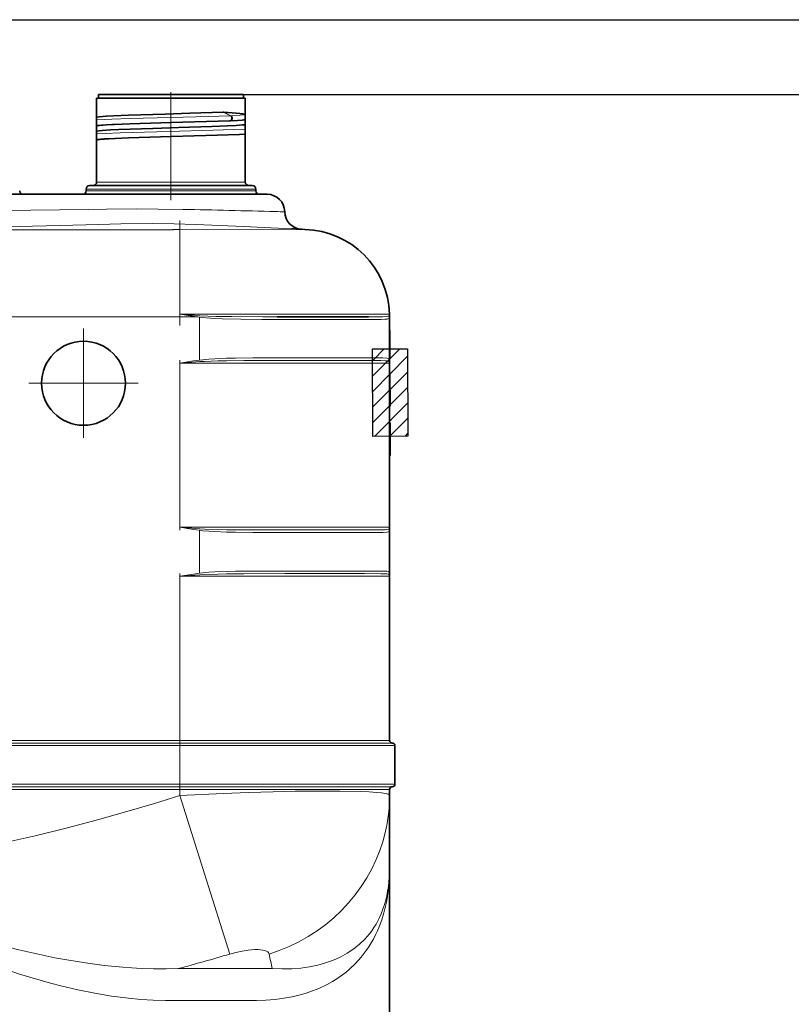
# Model space of a CAD drawing. Extents: x 37529 to 58221, y 625 to 9056.
# Drawn here: x 41173 to 41614, y 4786 to 5349 of the extents above; entities that cross this region are included whole.
import ezdxf

# ---------------------------------------------------------------- set-up
doc = ezdxf.new("R2010")
doc.units = 0
doc.header["$LTSCALE"] = 150
doc.header["$MEASUREMENT"] = 0
doc.header["$PDMODE"] = 3
doc.header["$PDSIZE"] = 50
doc.linetypes.add('DASHDOT', pattern=[18.5, 12, -3, 0.5, -3])
doc.linetypes.add('VERDECKT2', pattern=[0.1875, 0.125, -0.0625])
for name, color, linetype in [('3_Bemaßung_Beschriftung', 5, 'Continuous'), ('Behälter_AQF690_Handloch_grau', 252, 'Continuous'), ('Zubehör', 250, 'Continuous')]:
    doc.layers.add(name, color=color, linetype=linetype)
doc.styles.add('Arial', font='arial.ttf')
doc.dimstyles.new('M1-10', dxfattribs={"dimscale": 10, "dimtxt": 3.5, "dimasz": 3, "dimexe": 1, "dimexo": 0, "dimgap": 1, "dimtad": 1, "dimdec": 0, "dimrnd": 1, "dimzin": 0, "dimdsep": 46, "dimtxsty": 'Arial', "dimcen": 1, "dimclrd": 256, "dimclre": 256, "dimclrt": 256, "dimadec": 0, "dimazin": 0, "dimtfac": 1, "dimtdec": 0, "dimtmove": 2, "dimatfit": 0, "dimfxl": 1, "dimtolj": 1, "dimtzin": 0, "dimlwd": -1, "dimarcsym": 0})

# ---------------------------------------------------------------- blocks, each defined once
blk = doc.blocks.new('*D39')
at = {"layer": '3_Bemaßung_Beschriftung', "lineweight": -2, "transparency": 16777216}
for p, q in [((41259.33, 5306.47), (42385.05, 5306.47)), ((41264.33, 3606.47), (42385.05, 3606.47))]:
    blk.add_line(p, q, dxfattribs=at)
at = {"layer": '3_Bemaßung_Beschriftung', "transparency": 16777216}
blk.add_line((42375.05, 5276.47), (42375.05, 3636.47), dxfattribs=at)
for points in [[(42370.05, 5276.47), (42380.05, 5276.47), (42375.05, 5306.47)], [(42370.05, 3636.47), (42380.05, 3636.47), (42375.05, 3606.47)]]:
    blk.add_solid(points, dxfattribs=at)
at = {"layer": 'Defpoints', "color": 0, "transparency": 16777216}
for p in [(41259.33, 5306.47), (41264.33, 3606.47), (42375.05, 3606.47)]:
    blk.add_point(p, dxfattribs=at)
at = {"layer": '3_Bemaßung_Beschriftung', "transparency": 16777216, "insert": (42329.31, 4456.47), "char_height": 35, "attachment_point": 5, "rotation": 90, "style": 'Arial'}
blk.add_mtext('\\A1;{\\H2x;1700}', dxfattribs=at)
blk = doc.blocks.new('*D40')
at = {"layer": '3_Bemaßung_Beschriftung', "lineweight": -2, "transparency": 16777216}
for p, q in [((41039.35, 5349.28), (42518.55, 5349.28)), ((41264.33, 3606.47), (42518.55, 3606.47))]:
    blk.add_line(p, q, dxfattribs=at)
at = {"layer": '3_Bemaßung_Beschriftung', "transparency": 16777216}
blk.add_line((42508.55, 5319.28), (42508.55, 3636.47), dxfattribs=at)
for points in [[(42503.55, 5319.28), (42513.55, 5319.28), (42508.55, 5349.28)], [(42503.55, 3636.47), (42513.55, 3636.47), (42508.55, 3606.47)]]:
    blk.add_solid(points, dxfattribs=at)
at = {"layer": 'Defpoints', "color": 0, "transparency": 16777216}
for p in [(41039.35, 5349.28), (41264.33, 3606.47), (42508.55, 3606.47)]:
    blk.add_point(p, dxfattribs=at)
at = {"layer": '3_Bemaßung_Beschriftung', "transparency": 16777216, "insert": (42462.81, 4477.87), "char_height": 35, "attachment_point": 5, "rotation": 90, "style": 'Arial'}
blk.add_mtext('\\A1;{\\H2x;1745}', dxfattribs=at)

msp = doc.modelspace()

# ---------------------------------------------------------------- hatches: boundary and pattern name
at = {"layer": 'Zubehör'}
h = msp.add_hatch(dxfattribs=at)
h.set_pattern_fill('ANSI31', color=256, scale=50, angle=0.2316, style=0)
h.set_pattern_definition([(45.23161, (-9417.769, 1873.544), (-4.43724606, 4.4015165), [])])
h.paths.add_polyline_path([(41374.63, 5161.1), (41394.63, 5161.18), (41394.83, 5111.18), (41374.83, 5111.1)])

# ---------------------------------------------------------------- linework, layer by layer
at = {"layer": 'Behälter_AQF690_Handloch_grau', "linetype": 'DASHDOT', "lineweight": 13, "ltscale": 0.038844}
msp.add_line((41259.35, 5307.77), (41259.35, 5292.23), dxfattribs=at)
at = {"layer": 'Behälter_AQF690_Handloch_grau', "lineweight": 35, "ltscale": 0.199493}
msp.add_line((41216.85, 5304.47), (41296.64, 5304.47), dxfattribs=at)
at = {"layer": 'Behälter_AQF690_Handloch_grau', "lineweight": 35, "ltscale": 0.02737}
msp.add_line((41216.85, 5304.47), (41216.85, 5293.52), dxfattribs=at)
at = {"layer": 'Behälter_AQF690_Handloch_grau', "lineweight": 35, "ltscale": 0.194799}
msp.add_line((41217.85, 5306.47), (41295.77, 5306.47), dxfattribs=at)
at = {"layer": 'Behälter_AQF690_Handloch_grau', "lineweight": 35, "ltscale": 0.005}
for p, q in [((41217.85, 5306.47), (41217.85, 5304.47)), ((41300.85, 5306.47), (41300.85, 5304.47))]:
    msp.add_line(p, q, dxfattribs=at)
at = {"layer": 'Behälter_AQF690_Handloch_grau', "lineweight": 35, "ltscale": 0.012701}
msp.add_line((41295.77, 5306.47), (41300.85, 5306.47), dxfattribs=at)
at = {"layer": 'Behälter_AQF690_Handloch_grau', "lineweight": 35, "ltscale": 0.013007}
msp.add_line((41296.64, 5304.47), (41301.85, 5304.47), dxfattribs=at)
at = {"layer": 'Behälter_AQF690_Handloch_grau', "lineweight": 35, "ltscale": 0.0375}
msp.add_line((41301.85, 5304.47), (41301.85, 5289.47), dxfattribs=at)
at = {"layer": 'Behälter_AQF690_Handloch_grau', "lineweight": 13, "ltscale": 0.011567}
msp.add_line((41293.39, 5294.37), (41289.26, 5296.46), dxfattribs=at)
at = {"layer": 'Behälter_AQF690_Handloch_grau', "lineweight": 35, "ltscale": 0.017835}
msp.add_line((41289.53, 5296.46), (41296.64, 5295.9), dxfattribs=at)
at = {"layer": 'Behälter_AQF690_Handloch_grau', "lineweight": 13, "ltscale": 0.011432}
msp.add_line((41293.6, 5294.38), (41289.53, 5296.46), dxfattribs=at)
at = {"layer": 'Behälter_AQF690_Handloch_grau', "lineweight": 35, "ltscale": 0.00038086}
msp.add_line((41216.99, 5293.57), (41216.85, 5293.52), dxfattribs=at)
at = {"layer": 'Behälter_AQF690_Handloch_grau', "lineweight": 35, "ltscale": 0.003807}
for p, q in [((41216.85, 5292), (41216.85, 5293.52)), ((41216.85, 5285.52), (41216.85, 5284))]:
    msp.add_line(p, q, dxfattribs=at)
at = {"layer": 'Behälter_AQF690_Handloch_grau', "lineweight": 35, "ltscale": 0.007321}
for p, q in [((41216.85, 5292), (41216.85, 5289.07)), ((41216.85, 5284), (41216.85, 5281.07))]:
    msp.add_line(p, q, dxfattribs=at)
at = {"layer": 'Behälter_AQF690_Handloch_grau', "linetype": 'DASHDOT', "lineweight": 13, "ltscale": 0.018393}
msp.add_line((41259.35, 5292.27), (41259.35, 5284.91), dxfattribs=at)
at = {"layer": 'Behälter_AQF690_Handloch_grau', "lineweight": 35, "ltscale": 3.8147e-06}
msp.add_line((41259.5, 5290.47), (41259.5, 5290.47), dxfattribs=at)
at = {"layer": 'Behälter_AQF690_Handloch_grau', "lineweight": 35, "ltscale": 0.000560846}
msp.add_line((41292.89, 5291.46), (41293.12, 5291.47), dxfattribs=at)
at = {"layer": 'Behälter_AQF690_Handloch_grau', "lineweight": 35, "ltscale": 0.00027874}
msp.add_line((41293.12, 5291.47), (41293.23, 5291.47), dxfattribs=at)
at = {"layer": 'Behälter_AQF690_Handloch_grau', "lineweight": 35, "ltscale": 8.93161e-05}
msp.add_line((41293.26, 5291.47), (41293.23, 5291.47), dxfattribs=at)
at = {"layer": 'Behälter_AQF690_Handloch_grau', "lineweight": 35, "ltscale": 0.000224939}
msp.add_line((41293.26, 5291.47), (41293.35, 5291.48), dxfattribs=at)
at = {"layer": 'Behälter_AQF690_Handloch_grau', "lineweight": 13, "ltscale": 0.0001297}
msp.add_line((41293.55, 5294.38), (41293.6, 5294.38), dxfattribs=at)
at = {"layer": 'Behälter_AQF690_Handloch_grau', "lineweight": 13, "ltscale": 0.000216784}
msp.add_line((41293.69, 5294.38), (41293.6, 5294.38), dxfattribs=at)
at = {"layer": 'Behälter_AQF690_Handloch_grau', "lineweight": 35, "ltscale": 0.003056}
msp.add_line((41301.85, 5294.94), (41301.85, 5293.72), dxfattribs=at)
at = {"layer": 'Behälter_AQF690_Handloch_grau', "lineweight": 35, "ltscale": 0.003157}
msp.add_line((41301.85, 5293.72), (41301.85, 5292.46), dxfattribs=at)
at = {"layer": 'Behälter_AQF690_Handloch_grau', "lineweight": 35, "ltscale": 0.001508}
msp.add_line((41216.85, 5289.07), (41216.85, 5288.47), dxfattribs=at)
at = {"layer": 'Behälter_AQF690_Handloch_grau', "lineweight": 35, "ltscale": 0.007363}
msp.add_line((41216.85, 5288.47), (41216.85, 5285.52), dxfattribs=at)
at = {"layer": 'Behälter_AQF690_Handloch_grau', "lineweight": 35, "ltscale": 0.0003806}
msp.add_line((41216.99, 5285.57), (41216.85, 5285.52), dxfattribs=at)
at = {"layer": 'Behälter_AQF690_Handloch_grau', "linetype": 'DASHDOT', "lineweight": 13, "ltscale": 0.102418}
msp.add_line((41259.35, 5287.02), (41259.35, 5246.06), dxfattribs=at)
at = {"layer": 'Behälter_AQF690_Handloch_grau', "lineweight": 35, "ltscale": 0.0001297}
msp.add_line((41301.85, 5289.47), (41301.85, 5289.52), dxfattribs=at)
at = {"layer": 'Behälter_AQF690_Handloch_grau', "lineweight": 35, "ltscale": 0.006821}
msp.add_line((41301.85, 5289.47), (41301.85, 5286.74), dxfattribs=at)
at = {"layer": 'Behälter_AQF690_Handloch_grau', "lineweight": 35, "ltscale": 0.007196}
msp.add_line((41301.85, 5286.74), (41301.85, 5283.86), dxfattribs=at)
at = {"layer": 'Behälter_AQF690_Handloch_grau', "lineweight": 35, "ltscale": 0.001497}
msp.add_line((41216.85, 5281.07), (41216.85, 5280.47), dxfattribs=at)
at = {"layer": 'Behälter_AQF690_Handloch_grau', "lineweight": 35, "ltscale": 1.14695e-05}
msp.add_line((41216.85, 5280.47), (41216.85, 5280.47), dxfattribs=at)
at = {"layer": 'Behälter_AQF690_Handloch_grau', "lineweight": 35, "ltscale": 0.059994}
msp.add_line((41216.85, 5280.47), (41216.85, 5256.47), dxfattribs=at)
at = {"layer": 'Behälter_AQF690_Handloch_grau', "lineweight": 35, "ltscale": 0.069994}
msp.add_line((41301.85, 5284.47), (41301.85, 5256.47), dxfattribs=at)
at = {"layer": 'Behälter_AQF690_Handloch_grau', "lineweight": 35, "ltscale": 0.004089}
msp.add_line((41301.85, 5277.82), (41301.85, 5279.45), dxfattribs=at)
at = {"layer": 'Behälter_AQF690_Handloch_grau', "lineweight": 35, "ltscale": 0.001979}
msp.add_line((41301.85, 5277.02), (41301.85, 5277.82), dxfattribs=at)
at = {"layer": 'Behälter_AQF690_Handloch_grau', "lineweight": 13, "ltscale": 0.227657}
for p, q in [((41210.85, 5252.47), (41301.91, 5252.47)), ((41301.91, 5251.47), (41210.85, 5251.47))]:
    msp.add_line(p, q, dxfattribs=at)
at = {"layer": 'Behälter_AQF690_Handloch_grau', "lineweight": 35, "ltscale": 0.0025}
for p, q in [((41210.85, 5252.47), (41210.85, 5251.47)), ((41307.85, 5252.47), (41307.85, 5251.47))]:
    msp.add_line(p, q, dxfattribs=at)
at = {"layer": 'Behälter_AQF690_Handloch_grau', "lineweight": 35, "ltscale": 0.218269}
msp.add_line((41212.85, 5254.47), (41300.15, 5254.47), dxfattribs=at)
at = {"layer": 'Behälter_AQF690_Handloch_grau', "lineweight": 13, "ltscale": 0.199493}
msp.add_line((41216.85, 5256.47), (41296.64, 5256.47), dxfattribs=at)
at = {"layer": 'Behälter_AQF690_Handloch_grau', "lineweight": 13, "ltscale": 0.013007}
msp.add_line((41296.64, 5256.47), (41301.85, 5256.47), dxfattribs=at)
at = {"layer": 'Behälter_AQF690_Handloch_grau', "lineweight": 35, "ltscale": 0.014231}
msp.add_line((41300.15, 5254.47), (41305.85, 5254.47), dxfattribs=at)
at = {"layer": 'Behälter_AQF690_Handloch_grau', "lineweight": 13, "ltscale": 0.014843}
for p, q in [((41301.91, 5252.47), (41307.85, 5252.47)), ((41307.85, 5251.47), (41301.91, 5251.47))]:
    msp.add_line(p, q, dxfattribs=at)
at = {"layer": 'Behälter_AQF690_Handloch_grau', "lineweight": 35, "ltscale": 0.286337}
msp.add_line((41206.11, 5249.47), (41091.58, 5249.47), dxfattribs=at)
at = {"layer": 'Behälter_AQF690_Handloch_grau', "lineweight": 35, "ltscale": 0.13037}
msp.add_line((41258.26, 5249.47), (41206.11, 5249.47), dxfattribs=at)
at = {"layer": 'Behälter_AQF690_Handloch_grau', "lineweight": 35, "ltscale": 0.127707}
msp.add_line((41309.34, 5249.47), (41258.26, 5249.47), dxfattribs=at)
at = {"layer": 'Behälter_AQF690_Handloch_grau', "lineweight": 35, "ltscale": 0.012509}
msp.add_line((41309.34, 5249.47), (41314.35, 5249.47), dxfattribs=at)
at = {"layer": 'Behälter_AQF690_Handloch_grau', "linetype": 'DASHDOT', "lineweight": 13, "ltscale": 0.15002}
msp.add_line((41264.35, 5234.46), (41264.35, 5174.45), dxfattribs=at)
at = {"layer": 'Behälter_AQF690_Handloch_grau', "lineweight": 13, "ltscale": 0.009833}
msp.add_line((41264.35, 5229.44), (41260.41, 5229.44), dxfattribs=at)
at = {"layer": 'Behälter_AQF690_Handloch_grau', "lineweight": 13, "ltscale": 0.121295}
msp.add_line((41264.35, 5180.93), (41264.35, 5229.44), dxfattribs=at)
at = {"layer": 'Behälter_AQF690_Handloch_grau', "lineweight": 35, "ltscale": 0.001476}
msp.add_line((41328.47, 5229.77), (41329.06, 5229.72), dxfattribs=at)
at = {"layer": 'Behälter_AQF690_Handloch_grau', "lineweight": 13}
for p, q in [((41264.35, 5179.47), (40814.35, 5179.47)), ((41264.35, 4937.31), (40814.35, 4937.31)), ((41264.35, 4935.81), (40814.35, 4935.81)), ((41264.35, 4934.31), (40814.35, 4934.31)), ((41264.35, 4912.31), (40814.35, 4912.31)), ((41264.35, 4910.81), (40814.35, 4910.81)), ((40814.35, 4909.31), (41264.35, 4909.31))]:
    msp.add_line(p, q, dxfattribs=at)
at = {"layer": 'Behälter_AQF690_Handloch_grau', "lineweight": 13, "ltscale": 0.024024}
msp.add_line((41264.35, 5180.93), (41273.84, 5179.47), dxfattribs=at)
at = {"layer": 'Behälter_AQF690_Handloch_grau', "lineweight": 13, "ltscale": 0.299947}
msp.add_line((41384.32, 5180.93), (41264.35, 5180.93), dxfattribs=at)
at = {"layer": 'Behälter_AQF690_Handloch_grau', "lineweight": 13, "ltscale": 0.023746}
msp.add_line((41264.35, 5179.47), (41273.84, 5179.47), dxfattribs=at)
at = {"layer": 'Behälter_AQF690_Handloch_grau', "lineweight": 13, "ltscale": 0.00469}
msp.add_line((41275.82, 5180.09), (41273.95, 5180.22), dxfattribs=at)
at = {"layer": 'Behälter_AQF690_Handloch_grau', "lineweight": 13, "ltscale": 0.061316}
msp.add_line((41275.7, 5154.69), (41275.7, 5179.22), dxfattribs=at)
at = {"layer": 'Behälter_AQF690_Handloch_grau', "lineweight": 35, "ltscale": 0.010505}
msp.add_line((41324.34, 5179.47), (41320.14, 5179.47), dxfattribs=at)
at = {"layer": 'Behälter_AQF690_Handloch_grau', "lineweight": 13, "ltscale": 0.010665}
msp.add_line((41325.09, 5177.97), (41320.82, 5177.97), dxfattribs=at)
at = {"layer": 'Behälter_AQF690_Handloch_grau', "lineweight": 35, "ltscale": 0.114133}
msp.add_line((41370, 5179.47), (41324.34, 5179.47), dxfattribs=at)
at = {"layer": 'Behälter_AQF690_Handloch_grau', "lineweight": 13, "ltscale": 0.115542}
for p, q in [((41371.3, 5177.97), (41325.09, 5177.97)), ((41325.09, 5155.97), (41371.3, 5155.97)), ((41371.3, 5056.14), (41325.09, 5056.14)), ((41371.3, 5034.14), (41325.09, 5034.14))]:
    msp.add_line(p, q, dxfattribs=at)
at = {"layer": 'Behälter_AQF690_Handloch_grau', "lineweight": 35, "ltscale": 0.005634}
msp.add_line((41372.25, 5179.47), (41370, 5179.47), dxfattribs=at)
at = {"layer": 'Behälter_AQF690_Handloch_grau', "lineweight": 13, "ltscale": 0.00572}
msp.add_line((41373.59, 5177.97), (41371.3, 5177.97), dxfattribs=at)
at = {"layer": 'Behälter_AQF690_Handloch_grau', "lineweight": 35, "ltscale": 0.000314453}
msp.add_line((41384.33, 5180.8), (41384.32, 5180.93), dxfattribs=at)
at = {"layer": 'Behälter_AQF690_Handloch_grau', "lineweight": 35, "ltscale": 0.000630951}
msp.add_line((41384.35, 5179.47), (41384.35, 5179.22), dxfattribs=at)
at = {"layer": 'Behälter_AQF690_Handloch_grau', "lineweight": 35, "ltscale": 0.061316}
msp.add_line((41384.35, 5154.69), (41384.35, 5179.22), dxfattribs=at)
at = {"layer": 'Behälter_AQF690_Handloch_grau', "linetype": 'DASHDOT', "lineweight": 13, "ltscale": 0.156}
for p, q in [((41209.35, 5172.67), (41209.35, 5110.27)), ((41240.55, 5141.47), (41178.15, 5141.47))]:
    msp.add_line(p, q, dxfattribs=at)
at = {"layer": 'Behälter_AQF690_Handloch_grau', "linetype": 'DASHDOT', "lineweight": 13, "ltscale": 0.004544}
for p, q in [((41264.35, 5152.82), (41264.35, 5154.64)), ((41264.35, 5059.29), (41264.35, 5057.48))]:
    msp.add_line(p, q, dxfattribs=at)
at = {"layer": 'Behälter_AQF690_Handloch_grau', "lineweight": 13, "ltscale": 0.028768}
for p, q in [((41264.35, 5152.97), (41275.82, 5153.83)), ((41264.35, 5059.14), (41275.82, 5058.28)), ((41264.35, 5031.14), (41275.82, 5032))]:
    msp.add_line(p, q, dxfattribs=at)
at = {"layer": 'Behälter_AQF690_Handloch_grau', "lineweight": 13, "ltscale": 0.234572}
msp.add_line((41264.35, 5059.14), (41264.35, 5152.97), dxfattribs=at)
at = {"layer": 'Behälter_AQF690_Handloch_grau', "lineweight": 13, "ltscale": 0.3}
for p, q in [((41264.35, 5152.97), (41384.35, 5152.97)), ((41384.35, 5059.14), (41264.35, 5059.14)), ((41384.35, 5031.14), (41264.35, 5031.14)), ((41264.35, 4937.31), (41384.35, 4937.31)), ((41264.35, 4909.31), (41384.35, 4909.31))]:
    msp.add_line(p, q, dxfattribs=at)
at = {"layer": 'Behälter_AQF690_Handloch_grau', "lineweight": 13, "ltscale": 0.114133}
for p, q in [((41324.34, 5154.47), (41370, 5154.47)), ((41370, 5057.64), (41324.34, 5057.64)), ((41370, 5032.64), (41324.34, 5032.64))]:
    msp.add_line(p, q, dxfattribs=at)
at = {"layer": 'Behälter_AQF690_Handloch_grau', "lineweight": 35, "ltscale": 0.004021}
msp.add_line((41384.35, 5154.69), (41384.35, 5153.08), dxfattribs=at)
at = {"layer": 'Behälter_AQF690_Handloch_grau', "lineweight": 35, "ltscale": 0.000282288}
msp.add_line((41384.35, 5153.08), (41384.35, 5152.97), dxfattribs=at)
at = {"layer": 'Behälter_AQF690_Handloch_grau', "lineweight": 35, "ltscale": 0.234572}
msp.add_line((41384.35, 5059.14), (41384.35, 5152.97), dxfattribs=at)
at = {"layer": 'Behälter_AQF690_Handloch_grau', "lineweight": 13, "ltscale": 0.061392}
msp.add_line((41275.7, 5032.86), (41275.7, 5057.42), dxfattribs=at)
at = {"layer": 'Behälter_AQF690_Handloch_grau', "lineweight": 35, "ltscale": 0.000251007}
msp.add_line((41384.35, 5059.14), (41384.35, 5059.04), dxfattribs=at)
at = {"layer": 'Behälter_AQF690_Handloch_grau', "lineweight": 35, "ltscale": 0.004053}
msp.add_line((41384.35, 5057.42), (41384.35, 5059.04), dxfattribs=at)
at = {"layer": 'Behälter_AQF690_Handloch_grau', "lineweight": 35, "ltscale": 0.061392}
msp.add_line((41384.35, 5032.86), (41384.35, 5057.42), dxfattribs=at)
at = {"layer": 'Behälter_AQF690_Handloch_grau', "linetype": 'DASHDOT', "lineweight": 13, "ltscale": 0.004545}
msp.add_line((41264.35, 5032.81), (41264.35, 5030.99), dxfattribs=at)
at = {"layer": 'Behälter_AQF690_Handloch_grau', "lineweight": 35, "ltscale": 0.004304}
msp.add_line((41384.35, 5032.86), (41384.35, 5031.14), dxfattribs=at)
at = {"layer": 'Behälter_AQF690_Handloch_grau', "lineweight": 13, "ltscale": 0.234574}
msp.add_line((41264.35, 4937.31), (41264.35, 5031.14), dxfattribs=at)
at = {"layer": 'Behälter_AQF690_Handloch_grau', "lineweight": 35, "ltscale": 0.234574}
msp.add_line((41384.35, 4937.31), (41384.35, 5031.14), dxfattribs=at)
at = {"layer": 'Behälter_AQF690_Handloch_grau', "linetype": 'DASHDOT', "lineweight": 13, "ltscale": 0.084}
msp.add_line((41264.35, 4906.51), (41264.35, 4940.11), dxfattribs=at)
at = {"layer": 'Behälter_AQF690_Handloch_grau', "lineweight": 13, "ltscale": 0.003749}
for p, q in [((41264.35, 4937.31), (41264.35, 4935.81)), ((41264.35, 4912.31), (41264.35, 4910.81))]:
    msp.add_line(p, q, dxfattribs=at)
at = {"layer": 'Behälter_AQF690_Handloch_grau', "lineweight": 13, "ltscale": 0.003751}
for p, q in [((41264.35, 4935.81), (41264.35, 4934.31)), ((41264.35, 4910.81), (41264.35, 4909.31))]:
    msp.add_line(p, q, dxfattribs=at)
at = {"layer": 'Behälter_AQF690_Handloch_grau', "lineweight": 13, "ltscale": 0.30375}
for p, q in [((41385.85, 4935.81), (41264.35, 4935.81)), ((41385.85, 4910.81), (41264.35, 4910.81))]:
    msp.add_line(p, q, dxfattribs=at)
at = {"layer": 'Behälter_AQF690_Handloch_grau', "lineweight": 13, "ltscale": 0.055}
msp.add_line((41264.35, 4934.31), (41264.35, 4912.31), dxfattribs=at)
at = {"layer": 'Behälter_AQF690_Handloch_grau', "lineweight": 13, "ltscale": 0.3075}
for p, q in [((41387.35, 4934.31), (41264.35, 4934.31)), ((41387.35, 4912.31), (41264.35, 4912.31))]:
    msp.add_line(p, q, dxfattribs=at)
at = {"layer": 'Behälter_AQF690_Handloch_grau', "lineweight": 35, "ltscale": 0.055}
msp.add_line((41387.35, 4934.31), (41387.35, 4912.31), dxfattribs=at)
at = {"layer": 'Behälter_AQF690_Handloch_grau', "lineweight": 13, "ltscale": 0.008749}
msp.add_line((41264.35, 4905.81), (41264.35, 4909.31), dxfattribs=at)
at = {"layer": 'Behälter_AQF690_Handloch_grau', "lineweight": 35, "ltscale": 0.008749}
msp.add_line((41384.35, 4905.81), (41384.35, 4909.31), dxfattribs=at)
at = {"layer": 'Behälter_AQF690_Handloch_grau', "lineweight": 13, "ltscale": 0.237581}
msp.add_line((41292.93, 4815.18), (41264.35, 4905.81), dxfattribs=at)
at = {"layer": 'Behälter_AQF690_Handloch_grau', "lineweight": 35, "ltscale": 0.102062}
msp.add_line((41384.35, 4905.81), (41384.35, 4864.99), dxfattribs=at)
at = {"layer": 'Behälter_AQF690_Handloch_grau', "lineweight": 35, "ltscale": 0.392585}
msp.add_line((41384.35, 4707.95), (41384.35, 4864.99), dxfattribs=at)
at = {"layer": 'Behälter_AQF690_Handloch_grau', "lineweight": 13, "ltscale": 0.134271}
msp.add_line((41317.24, 4806.85), (41263.53, 4806.85), dxfattribs=at)
at = {"layer": 'Behälter_AQF690_Handloch_grau', "lineweight": 13, "ltscale": 0.129928}
msp.add_line((41308.25, 4788.73), (41256.28, 4788.73), dxfattribs=at)
at = {"layer": 'Behälter_AQF690_Handloch_grau', "lineweight": 35}
for points in [[(41289.26, 5296.46), (41270.09, 5295.8), (41256.01, 5295.37), (41235.08, 5294.7), (41226.56, 5294.35), (41222.21, 5294.12), (41218.27, 5293.8), (41217.23, 5293.64), (41216.99, 5293.57)], [(41259.5, 5290.47), (41235.76, 5289.72), (41227, 5289.37), (41222.53, 5289.13), (41218.43, 5288.82), (41217.3, 5288.65), (41216.99, 5288.57), (41216.9, 5288.53), (41216.86, 5288.5), (41216.85, 5288.49), (41216.85, 5288.47)], [(41259.5, 5290.47), (41286.23, 5291.23), (41292.89, 5291.46)], [(41301.85, 5292.46), (41301.16, 5292.13), (41300.09, 5291.94), (41297.39, 5291.7), (41293.35, 5291.48)], [(41296.64, 5295.9), (41298.73, 5295.67), (41300.34, 5295.43), (41301.4, 5295.18)], [(41216.99, 5285.57), (41217.29, 5285.65), (41218.35, 5285.81), (41220, 5285.96), (41224.83, 5286.26), (41229.53, 5286.48), (41248.94, 5287.16), (41263.7, 5287.6), (41282.66, 5288.21), (41291.61, 5288.57), (41296.64, 5288.83)], [(41301.85, 5289.47), (41301.84, 5289.45), (41301.82, 5289.43), (41301.78, 5289.4), (41301.66, 5289.35), (41301.24, 5289.25), (41300.18, 5289.11), (41296.64, 5288.83)], [(41259.51, 5282.47), (41235.13, 5281.7), (41223.78, 5281.21), (41218.65, 5280.84), (41217.29, 5280.65), (41216.99, 5280.57), (41216.9, 5280.53), (41216.85, 5280.49), (41216.85, 5280.47)], [(41259.51, 5282.47), (41285.68, 5283.21), (41298.52, 5283.69), (41301.85, 5283.86)]]:
    msp.add_lwpolyline(points, dxfattribs=at)
at = {"layer": 'Behälter_AQF690_Handloch_grau', "lineweight": 13}
for points in [[(41293.17, 5294.36), (41280.52, 5293.95), (41259.26, 5293.37), (41235.68, 5292.72), (41225.44, 5292.38), (41216.85, 5292)], [(41259.5, 5290.47), (41235.82, 5289.81), (41225.57, 5289.47), (41216.85, 5289.07)], [(41293.69, 5294.38), (41298.96, 5294.69), (41300.89, 5294.91), (41301.36, 5295.02), (41301.44, 5295.05), (41301.47, 5295.07), (41301.48, 5295.09), (41301.48, 5295.11), (41301.48, 5295.13), (41301.46, 5295.15), (41301.4, 5295.18)], [(41301.85, 5286.74), (41295.24, 5286.44), (41277.56, 5285.86), (41251.27, 5285.16), (41230.29, 5284.55), (41221.63, 5284.23), (41216.85, 5284)], [(41259.51, 5282.47), (41232.94, 5281.72), (41221.29, 5281.29), (41216.85, 5281.07)], [(41212.08, 5240.87), (41179.28, 5240.4), (41127.95, 5239.84), (41093.47, 5239.61)], [(41266.16, 5240.87), (41252.04, 5241.05), (41239.81, 5241.09), (41222.43, 5241), (41212.08, 5240.87)], [(41218.02, 5232.29), (41195.87, 5231.64), (41156.79, 5230.7), (41112.56, 5229.96), (41095.37, 5229.77)], [(41273.61, 5232.29), (41261.14, 5232.62), (41248.68, 5232.71), (41230.74, 5232.58), (41218.02, 5232.29)], [(41335.94, 5229.44), (41334.53, 5229.45), (41325.4, 5229.45), (41264.35, 5229.44)], [(41328.47, 5229.77), (41300.85, 5231.11), (41273.61, 5232.29)], [(41275.7, 5179.22), (41279.47, 5178.82), (41283.95, 5178.51), (41288.6, 5178.3), (41299.32, 5178.05), (41311.31, 5177.98), (41320.82, 5177.97)], [(41275.82, 5180.09), (41280.41, 5179.86), (41285.01, 5179.71), (41294.11, 5179.55), (41311.78, 5179.47), (41320.14, 5179.47)], [(41372.25, 5179.47), (41378.27, 5179.48), (41380.54, 5179.51), (41382.53, 5179.62), (41383.24, 5179.72), (41383.79, 5179.89), (41384.06, 5180.09)], [(41373.59, 5177.97), (41379.52, 5177.99), (41381.66, 5178.06), (41382.9, 5178.18), (41383.39, 5178.27), (41383.85, 5178.42), (41384.16, 5178.65), (41384.3, 5178.89), (41384.35, 5179.22)], [(41325.09, 5155.97), (41306.21, 5155.94), (41296.21, 5155.83), (41291.16, 5155.72), (41284.35, 5155.44), (41280.93, 5155.22), (41277.51, 5154.91), (41275.7, 5154.69)], [(41384.35, 5154.69), (41384.3, 5155.03), (41384.16, 5155.27), (41383.87, 5155.49), (41383.44, 5155.65), (41382.67, 5155.79), (41380.46, 5155.92), (41377.95, 5155.96), (41371.3, 5155.97)], [(41264.35, 5152.97), (41272.18, 5154.19), (41275.7, 5154.69)], [(41324.34, 5154.47), (41300.96, 5154.44), (41291.04, 5154.34), (41286.04, 5154.25), (41278.45, 5153.98), (41275.82, 5153.83)], [(41384.07, 5153.83), (41383.89, 5153.99), (41383.61, 5154.12), (41382.77, 5154.29), (41381.83, 5154.37), (41379.27, 5154.45), (41370, 5154.47)], [(41264.35, 5059.14), (41272.18, 5057.92), (41275.7, 5057.42)], [(41325.09, 5056.14), (41306.21, 5056.17), (41296.21, 5056.28), (41291.16, 5056.4), (41284.35, 5056.68), (41280.93, 5056.9), (41277.51, 5057.2), (41275.7, 5057.42)], [(41324.34, 5057.64), (41300.96, 5057.67), (41291.04, 5057.77), (41286.04, 5057.87), (41278.45, 5058.13), (41275.82, 5058.28)], [(41384.07, 5058.28), (41383.89, 5058.12), (41383.61, 5057.99), (41382.77, 5057.82), (41381.83, 5057.74), (41379.27, 5057.66), (41370, 5057.64)], [(41384.35, 5057.42), (41384.3, 5057.08), (41384.16, 5056.84), (41383.87, 5056.62), (41383.44, 5056.46), (41382.67, 5056.32), (41380.46, 5056.19), (41377.95, 5056.15), (41371.3, 5056.14)], [(41264.35, 5031.14), (41272.18, 5032.36), (41275.7, 5032.86)], [(41325.09, 5034.14), (41306.21, 5034.11), (41296.21, 5034.01), (41291.16, 5033.89), (41284.35, 5033.61), (41280.93, 5033.39), (41277.51, 5033.08), (41275.7, 5032.86)], [(41324.34, 5032.64), (41300.96, 5032.61), (41291.04, 5032.51), (41286.04, 5032.42), (41278.45, 5032.15), (41275.82, 5032)], [(41384.07, 5032), (41383.89, 5032.17), (41383.61, 5032.3), (41382.77, 5032.46), (41381.83, 5032.54), (41379.27, 5032.62), (41370, 5032.64)], [(41384.35, 5032.86), (41384.3, 5033.2), (41384.16, 5033.44), (41383.87, 5033.66), (41383.44, 5033.82), (41382.67, 5033.96), (41380.46, 5034.1), (41377.95, 5034.13), (41371.3, 5034.14)], [(41384.35, 4905.81), (41384.25, 4906.06), (41384.08, 4906.22), (41383.48, 4906.52), (41381.96, 4906.93), (41379.73, 4907.29), (41376.85, 4907.6), (41372.6, 4907.9), (41367.6, 4908.13), (41355.81, 4908.37), (41342.26, 4908.38), (41330.29, 4908.22), (41317.73, 4907.94), (41303.67, 4907.52), (41289.28, 4906.98), (41264.35, 4905.81)], [(41046.07, 4864.99), (41058.78, 4865.3), (41071.53, 4865.93), (41084.38, 4866.86), (41097.35, 4868.1), (41110.4, 4869.65), (41123.63, 4871.52), (41137.06, 4873.69), (41150.7, 4876.19), (41164.57, 4879), (41181.79, 4882.85), (41199.36, 4887.15), (41217.26, 4891.89), (41235.48, 4897.04), (41249.83, 4901.32), (41264.35, 4905.81)], [(41315.47, 4815.18), (41321.26, 4817.18), (41326.92, 4819.52), (41332.42, 4822.18), (41337.74, 4825.18), (41342.87, 4828.48), (41347.78, 4832.09), (41352.46, 4835.99), (41356.79, 4840.07), (41360.86, 4844.41), (41364.65, 4848.99), (41368.15, 4853.78), (41371.34, 4858.78), (41374.2, 4863.96), (41376.73, 4869.31), (41378.73, 4874.3), (41380.43, 4879.39), (41381.83, 4884.57), (41382.93, 4889.82), (41383.72, 4895.12), (41384.19, 4900.46), (41384.35, 4905.81)], [(41092.92, 4843.5), (41102.13, 4839.77), (41111.47, 4836.21), (41121.76, 4832.52), (41132.18, 4829.01), (41145.44, 4824.88), (41158.85, 4821.07), (41172.42, 4817.6), (41179.26, 4816.01), (41186.14, 4814.51), (41192.99, 4813.13), (41199.86, 4811.86), (41210.49, 4810.13), (41221.12, 4808.72), (41231.74, 4807.65), (41237.03, 4807.25), (41242.3, 4806.95), (41249.43, 4806.71), (41256.51, 4806.67), (41263.53, 4806.85)], [(41317.24, 4806.85), (41322.95, 4806.66), (41328.41, 4806.79), (41333.62, 4807.22), (41338.55, 4807.92), (41343.21, 4808.9), (41347.6, 4810.12), (41351.71, 4811.57), (41353.95, 4812.5), (41356.1, 4813.51), (41360.13, 4815.71), (41363.81, 4818.15), (41367.13, 4820.82), (41370.12, 4823.69), (41372.79, 4826.75), (41374.14, 4828.53), (41375.39, 4830.36), (41376.56, 4832.25), (41377.63, 4834.19), (41378.62, 4836.17), (41379.52, 4838.21), (41380.53, 4840.81), (41381.42, 4843.5)], [(41090.42, 4838.71), (41098.93, 4834.25), (41107.58, 4829.95), (41117.15, 4825.43), (41126.87, 4821.1), (41138.14, 4816.36), (41149.57, 4811.88), (41161.13, 4807.68), (41172.8, 4803.79), (41184.57, 4800.23), (41190.49, 4798.59), (41196.41, 4797.05), (41206.07, 4794.78), (41215.74, 4792.82), (41225.39, 4791.19), (41230.2, 4790.52), (41234.99, 4789.95), (41242.14, 4789.28), (41249.24, 4788.87), (41256.28, 4788.73)], [(41308.25, 4788.73), (41313.65, 4788.86), (41318.86, 4789.26), (41323.87, 4789.91), (41328.68, 4790.79), (41333.27, 4791.9), (41336.04, 4792.7), (41338.72, 4793.57), (41343.83, 4795.56), (41348.6, 4797.82), (41351.72, 4799.56), (41354.68, 4801.41), (41357.48, 4803.37), (41359.47, 4804.92), (41361.38, 4806.52), (41364.92, 4809.88), (41368.13, 4813.44), (41371.01, 4817.18), (41372.48, 4819.34), (41373.84, 4821.54), (41375.12, 4823.8), (41376.3, 4826.1), (41377.4, 4828.44), (41378.4, 4830.84), (41379.83, 4834.71), (41381.05, 4838.71)], [(41315.47, 4815.18), (41315.33, 4815.61), (41315.08, 4816.01), (41314.72, 4816.37), (41314.26, 4816.7), (41313.04, 4817.22), (41311.91, 4817.49), (41310.6, 4817.67), (41309.01, 4817.77), (41307.24, 4817.75), (41303.39, 4817.43), (41300.03, 4816.9), (41296.51, 4816.14), (41292.93, 4815.18)]]:
    msp.add_lwpolyline(points, dxfattribs=at)
at = {"layer": 'Behälter_AQF690_Handloch_grau', "lineweight": 35}
msp.add_circle((41209.35, 5141.47), 24, dxfattribs=at)
for centre, radius, start, end in [((41289.37, 5294.02), 2.45, 86.1544, 92.4305), ((41300.76, 5293.49), 1.82, 53.1893, 67.9181), ((41174.85, 5251.47), 2, 180, 270), ((41208.85, 5251.47), 2, 270, 0), ((41212.85, 5252.47), 2, 90, 180), ((41214.85, 5256.47), 2, 270, 0), ((41303.85, 5256.47), 2, 180, 270), ((41305.85, 5252.47), 2, 360, 90), ((41309.85, 5251.47), 2, 180, 270), ((41314.35, 5239.47), 10, 0.1236, 90), ((41334.35, 5239.51), 10, 180.1236, 267.6982), ((41355.01, 5755.03), 525.93, 267.1076, 267.7048), ((41352.15, 5729.08), 499.9, 267.3517, 268.1442), ((41334.35, 5179.47), 50, 1.669, 88.1772), ((41334.35, 5179.47), 50, 0, 1.525), ((41385.85, 4937.31), 1.5, 180, 270), ((41385.85, 4934.31), 1.5, 0, 90), ((41385.85, 4909.31), 1.5, 90, 180), ((41385.85, 4912.31), 1.5, 270, 0)]:
    msp.add_arc(centre, radius, start, end, dxfattribs=at)
at = {"layer": 'Behälter_AQF690_Handloch_grau', "lineweight": 13}
for centre, radius, start, end in [((41293.04, 5298.18), 3.82, 272.0213, 275.3456), ((41293.59, 5291.87), 2.51, 90.9376, 94.6209), ((41043.49, -5218.51), 10461.75, 88.490087, 88.780445), ((41344.23, 6198.16), 958.88, 268.50193, 268.81191), ((41018.15, 4920576.76), 4915347.58, 270.00025021, 270.00282519), ((41362.1, 6441.93), 1264.79, 265.56722, 266.00339), ((41318.98, 5505.18), 328.82, 262.1097, 262.4366), ((41382.83, 5180.99), 1.52, 323.8308, 329.5362), ((41383.01, 5180.89), 1.31, 329.2344, 1.5332), ((41382.86, 5152.97), 1.48, 0.1216, 35.6003), ((41382.86, 5059.14), 1.48, 324.3978, 359.8774), ((41382.86, 5031.14), 1.48, 0.1216, 35.6003), ((40908.26, 6117.35), 1357.8, 285.16814, 286.45763), ((41688.19, 4889.86), 380.12, 191.3294, 192.6123)]:
    msp.add_arc(centre, radius, start, end, dxfattribs=at)
for centre, major_axis, ratio, start_param, end_param in [((41292.84, 5292.95), (0.06, -1.49), 0.701095, 6.283185, 9.049552), ((41293.04, 5292.97), (0.09, -1.5), 0.759639, 6.267747, 9.031543), ((41293.2, 5292.97), (0.05, -1.5), 0.806931, 0.008376, 2.764198), ((41293.28, 5292.98), (0.07, -1.5), 0.829558, 6.283183, 9.036266), ((40936.1, 5154.16), (432.37, -340.82), 0.346941, 0.145595, 0.266948), ((38384.59, 7029.14), (2988.82, -2201.83), 0.116261, 0.041235, 0.08544)]:
    msp.add_ellipse(centre, major_axis=major_axis, ratio=ratio, start_param=start_param, end_param=end_param, dxfattribs=at)
at = {"layer": 'Zubehör', "linetype": 'VERDECKT2'}
msp.add_line((41384.87, 5100.16), (41384.58, 5171.64), dxfattribs=at)
at = {"layer": 'Zubehör'}
for p, q in [((41374.63, 5161.1), (41394.63, 5161.18)), ((41374.83, 5111.1), (41374.63, 5161.1)), ((41394.63, 5161.18), (41394.83, 5111.18)), ((41394.83, 5111.18), (41374.83, 5111.1))]:
    msp.add_line(p, q, dxfattribs=at)

# ---------------------------------------------------------------- dimensions: what is measured, and where the dimension line sits
at = {"layer": '3_Bemaßung_Beschriftung'}
dim = msp.add_linear_dim(base=(42508.55, 3606.47), p1=(41039.35, 5349.28), p2=(41264.33, 3606.47), angle=90, text='{\\H2x;<>}', dimstyle='M1-10', override={"dimrnd": 5}, dxfattribs=at)
dim.commit()
dim.dimension.update_dxf_attribs({"geometry": '*D40', "text_midpoint": (42462.81, 4477.87)})
dim = msp.add_linear_dim(base=(42375.05, 3606.47), p1=(41259.33, 5306.47), p2=(41264.33, 3606.47), angle=90, text='{\\H2x;<>}', dimstyle='M1-10', dxfattribs=at)
dim.commit()
dim.dimension.update_dxf_attribs({"geometry": '*D39', "text_midpoint": (42329.31, 4456.47)})

doc.saveas('drawing.dxf')
